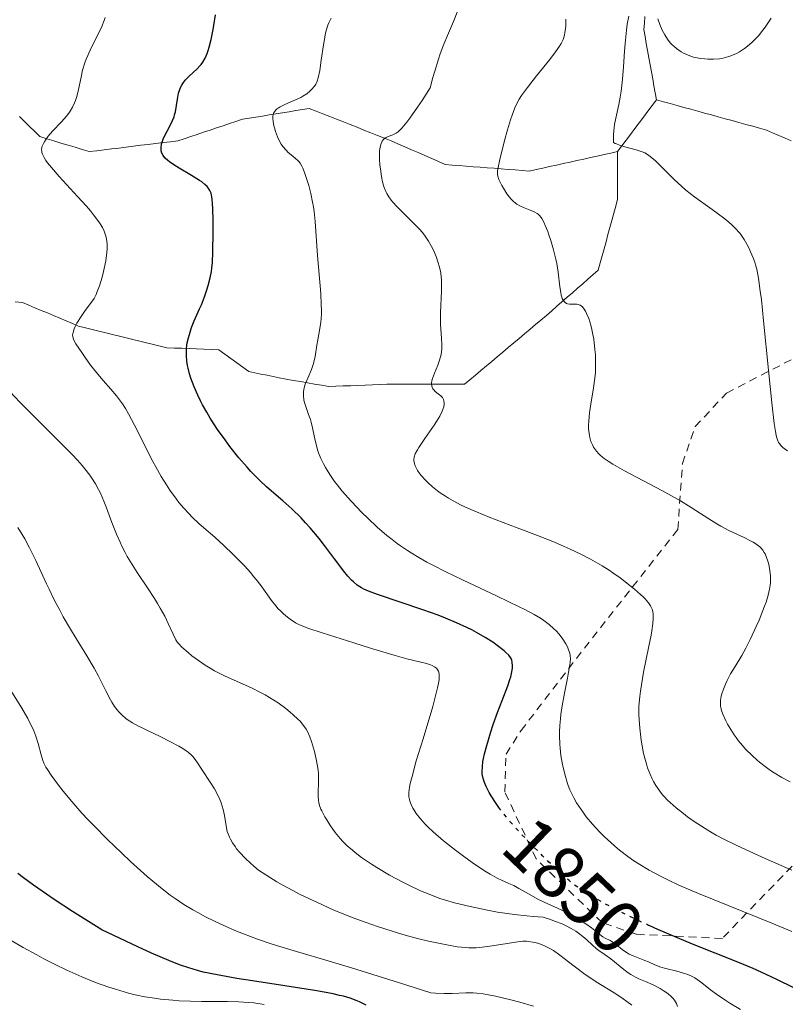
# Model space of a CAD drawing. Units: metres. Extents: x 681784 to 684215, y 4758603 to 4760120.
# Drawn here: x 683599 to 683702, y 4759252 to 4759384 of the extents above; entities that cross this region are included whole.
import ezdxf
from ezdxf.enums import TextEntityAlignment as Align

# ---------------------------------------------------------------- set-up
doc = ezdxf.new("R2010")
doc.units = ezdxf.units.M
doc.header["$MEASUREMENT"] = 0
for name, pattern in [('DGN Style 2', [1.739922, 1.043953, -0.695969]), ('DGN Style 3', [2.435891, 1.739922, -0.695969]), ('DGN Style 5', [1.217945, 0.521977, -0.695969])]:
    doc.linetypes.add(name, pattern=pattern)
for name, color, linetype, lineweight in [('Barranco lineal', 142, 'DGN Style 3', 13), ('Cota de curva de nivel directora', 7, 'Continuous', 0), ('Curva de nivel directora', 30, 'Continuous', 30), ('Curva de nivel directora no vista', 30, 'DGN Style 5', 30), ('Curva de nivel intermedia', 30, 'Continuous', 0), ('Tela metálica o alambrada', 7, 'DGN Style 2', 0)]:
    doc.layers.add(name, color=color, linetype=linetype, lineweight=lineweight)
doc.styles.add('Style-Arial', font='arial.ttf')

msp = doc.modelspace()

# ---------------------------------------------------------------- linework, layer by layer
at = {"layer": 'Barranco lineal', "color": 142, "linetype": 'DGN Style 3', "lineweight": 13}
for points in [[(683684.33, 4759373.48, 1827.21), (683684.16, 4759374.42, 1827.6), (683683.99, 4759375.37, 1827.93), (683683.82, 4759376.31, 1828.14), (683683.65, 4759377.25, 1828.2), (683683.48, 4759378.19, 1828.14), (683683.31, 4759379.13, 1828.15), (683683.14, 4759380.07, 1828.31), (683682.97, 4759381.01, 1828.45), (683682.8, 4759381.95, 1828.63), (683682.63, 4759382.89, 1828.76), (683682.71, 4759383.76, 1828.88), (683682.79, 4759384.63, 1829.02)], [(683679.13, 4759366.56, 1830.4), (683679.71, 4759367.33, 1830.09), (683680.29, 4759368.1, 1829.77), (683680.87, 4759368.87, 1829.37), (683681.44, 4759369.64, 1829.01), (683682.02, 4759370.41, 1828.63), (683682.6, 4759371.18, 1828.2), (683683.17, 4759371.95, 1827.8), (683683.75, 4759372.71, 1827.27), (683684.33, 4759373.48, 1827.21)], [(683684.33, 4759373.48, 1827.21), (683685.25, 4759373.23, 1827.47), (683686.17, 4759372.98, 1827.69), (683687.09, 4759372.73, 1827.71), (683688.01, 4759372.47, 1827.64), (683688.92, 4759372.22, 1827.54), (683689.84, 4759371.97, 1827.43), (683690.76, 4759371.72, 1827.33), (683691.68, 4759371.46, 1827.25), (683692.6, 4759371.21, 1827.19), (683693.52, 4759370.96, 1827.09), (683694.44, 4759370.71, 1826.97), (683695.36, 4759370.46, 1826.84), (683696.28, 4759370.2, 1826.73), (683697.2, 4759369.95, 1826.57), (683698.12, 4759369.7, 1826.34), (683699.04, 4759369.45, 1826.15), (683699.87, 4759369.08, 1825.95), (683700.7, 4759368.72, 1825.67), (683701.53, 4759368.36, 1825.42), (683702.36, 4759368, 1825.31)], [(683599.13, 4759371.27, 1856.18), (683599.81, 4759370.6, 1855.92), (683600.48, 4759369.93, 1855.63), (683601.15, 4759369.25, 1855.34), (683601.83, 4759368.58, 1855.03), (683602.77, 4759368.29, 1854.71), (683603.72, 4759368, 1854.4), (683604.67, 4759367.71, 1854.12), (683605.62, 4759367.43, 1853.82), (683606.57, 4759367.14, 1853.56), (683607.51, 4759366.85, 1853.29), (683608.46, 4759366.56, 1853.02), (683609.45, 4759366.68, 1852.69), (683610.43, 4759366.8, 1852.36), (683611.42, 4759366.92, 1851.97), (683612.4, 4759367.04, 1851.61), (683613.39, 4759367.16, 1851.25), (683614.38, 4759367.28, 1850.99), (683615.36, 4759367.4, 1850.7), (683616.35, 4759367.52, 1850.39), (683617.33, 4759367.64, 1850.1), (683618.32, 4759367.76, 1849.76), (683619.3, 4759367.88, 1849.41), (683620.29, 4759368, 1849.08), (683621.15, 4759368.29, 1848.84), (683622.02, 4759368.58, 1848.6), (683622.88, 4759368.87, 1848.4), (683623.75, 4759369.16, 1848.15), (683624.62, 4759369.45, 1847.92), (683625.48, 4759369.73, 1847.67), (683626.35, 4759370.02, 1847.28), (683627.21, 4759370.31, 1846.84), (683628.08, 4759370.6, 1846.46), (683628.94, 4759370.89, 1846.13), (683629.84, 4759371.03, 1845.84), (683630.73, 4759371.18, 1845.57), (683631.63, 4759371.32, 1845.36), (683632.52, 4759371.46, 1845.11), (683633.41, 4759371.61, 1844.77), (683634.31, 4759371.75, 1844.48), (683635.2, 4759371.9, 1844.16), (683636.1, 4759372.04, 1844.23), (683636.99, 4759372.19, 1844.23), (683637.88, 4759372.33, 1844.17), (683638.8, 4759371.97, 1843.76), (683639.71, 4759371.61, 1843.32), (683640.63, 4759371.25, 1842.89), (683641.54, 4759370.89, 1842.47), (683642.45, 4759370.53, 1841.93), (683643.37, 4759370.17, 1841.47), (683644.28, 4759369.81, 1840.92), (683645.19, 4759369.45, 1840.47), (683646.11, 4759369.08, 1840.23), (683647.02, 4759368.72, 1840.04), (683647.93, 4759368.36, 1839.84), (683648.85, 4759368, 1839.62), (683649.75, 4759367.61, 1839.28), (683650.65, 4759367.21, 1838.85), (683651.55, 4759366.81, 1838.36), (683652.45, 4759366.42, 1837.76), (683653.35, 4759366.02, 1837.23), (683654.26, 4759365.62, 1836.87), (683655.16, 4759365.23, 1836.4), (683656.06, 4759364.83, 1836.47), (683657, 4759364.76, 1836.39), (683657.93, 4759364.69, 1836.29), (683658.87, 4759364.61, 1836.07), (683659.81, 4759364.54, 1835.83), (683660.75, 4759364.47, 1835.61), (683661.68, 4759364.4, 1835.36), (683662.62, 4759364.33, 1835.08), (683663.56, 4759364.25, 1834.76), (683664.5, 4759364.18, 1834.4), (683665.43, 4759364.11, 1834.09), (683666.37, 4759364.04, 1833.83), (683667.31, 4759363.96, 1833.57), (683668.22, 4759364.16, 1833.25), (683669.13, 4759364.36, 1832.96), (683670.04, 4759364.56, 1832.66), (683670.95, 4759364.76, 1832.4)], [(683664.5, 4759340.33, 1837.25), (683665.23, 4759340.95, 1837.16), (683665.96, 4759341.56, 1836.82), (683666.69, 4759342.18, 1836.45), (683667.42, 4759342.79, 1836.16), (683668.15, 4759343.41, 1835.99), (683668.88, 4759344.02, 1835.81), (683669.62, 4759344.64, 1835.63), (683670.31, 4759345.24, 1835.45), (683671, 4759345.85, 1835.23), (683671.69, 4759346.45, 1834.99), (683672.38, 4759347.06, 1834.76), (683673.08, 4759347.67, 1834.53), (683673.77, 4759348.27, 1834.41), (683674.46, 4759348.88, 1834.29), (683675.15, 4759349.48, 1834.13), (683675.85, 4759350.09, 1833.98), (683676.54, 4759350.7, 1833.85), (683676.8, 4759351.65, 1833.61), (683677.06, 4759352.6, 1833.36), (683677.32, 4759353.55, 1833.22), (683677.58, 4759354.5, 1833.12), (683677.84, 4759355.46, 1832.98), (683678.1, 4759356.41, 1832.89), (683678.36, 4759357.36, 1832.84), (683678.62, 4759358.31, 1832.61), (683678.88, 4759359.26, 1832.44), (683679.13, 4759360.21, 1832.24), (683679.13, 4759361.12, 1831.98), (683679.13, 4759362.03, 1831.69), (683679.13, 4759362.93, 1831.38), (683679.13, 4759363.84, 1831.12), (683679.13, 4759364.75, 1830.92), (683679.13, 4759365.65, 1830.7), (683679.13, 4759366.56, 1830.4)], [(683670.95, 4759364.76, 1832.4), (683671.86, 4759364.96, 1832.17), (683672.77, 4759365.16, 1831.92), (683673.68, 4759365.36, 1831.67), (683674.59, 4759365.56, 1831.45), (683675.5, 4759365.76, 1831.24), (683676.41, 4759365.96, 1831), (683677.32, 4759366.16, 1830.78), (683678.23, 4759366.36, 1830.59), (683679.13, 4759366.56, 1830.4)], [(683598.55, 4759346.45, 1857.25), (683599.52, 4759346.37, 1856.93), (683600.35, 4759346.02, 1856.64), (683601.19, 4759345.66, 1856.41), (683602.02, 4759345.31, 1856.02), (683602.85, 4759344.96, 1855.76), (683603.69, 4759344.61, 1855.53), (683604.52, 4759344.25, 1855.27), (683605.35, 4759343.9, 1855.08), (683606.19, 4759343.55, 1854.88), (683607.02, 4759343.2, 1854.59), (683607.93, 4759342.97, 1854.3), (683608.84, 4759342.75, 1854.01), (683609.75, 4759342.53, 1853.68), (683610.66, 4759342.31, 1853.33), (683611.57, 4759342.09, 1853.02), (683612.48, 4759341.86, 1852.72), (683613.39, 4759341.64, 1852.41), (683614.3, 4759341.42, 1852.06), (683615.21, 4759341.2, 1851.73), (683616.12, 4759340.98, 1851.44), (683617.03, 4759340.75, 1851.15), (683617.94, 4759340.53, 1850.88), (683618.85, 4759340.31, 1850.51), (683619.84, 4759340.27, 1850.09), (683620.82, 4759340.23, 1849.77), (683621.81, 4759340.19, 1849.48), (683622.8, 4759340.15, 1849.24), (683623.79, 4759340.1, 1848.97), (683624.78, 4759340.06, 1848.66), (683625.77, 4759340.02, 1848.43), (683626.58, 4759339.45, 1848.21), (683627.38, 4759338.87, 1847.92), (683628.19, 4759338.29, 1847.64), (683629, 4759337.71, 1847.33), (683629.81, 4759337.14, 1847.07), (683630.62, 4759336.96, 1846.96), (683631.42, 4759336.79, 1846.79), (683632.23, 4759336.62, 1846.57), (683633.04, 4759336.45, 1846.3), (683633.85, 4759336.27, 1846.01), (683634.79, 4759336.11, 1845.72), (683635.74, 4759335.94, 1845.43), (683636.69, 4759335.78, 1845.15), (683637.64, 4759335.61, 1844.84), (683638.59, 4759335.45, 1844.49), (683639.53, 4759335.28, 1844.09), (683640.48, 4759335.12, 1843.7), (683641.45, 4759335.15, 1843.34), (683642.43, 4759335.19, 1843.04), (683643.4, 4759335.23, 1842.94), (683644.38, 4759335.26, 1842.72), (683645.35, 4759335.3, 1842.42), (683646.32, 4759335.33, 1842.06), (683647.3, 4759335.37, 1841.7), (683648.27, 4759335.41, 1841.47), (683649.21, 4759335.41, 1841.31), (683650.16, 4759335.41, 1841.11), (683651.1, 4759335.41, 1840.9), (683652.05, 4759335.41, 1840.63), (683652.99, 4759335.41, 1840.25), (683653.93, 4759335.41, 1839.92), (683654.88, 4759335.41, 1839.69), (683655.82, 4759335.41, 1839.56), (683656.77, 4759335.41, 1839.5), (683657.71, 4759335.41, 1839.44), (683658.65, 4759335.41, 1839.37), (683659.38, 4759336.02, 1839.08), (683660.12, 4759336.64, 1838.73), (683660.85, 4759337.25, 1838.37), (683661.58, 4759337.87, 1838.07), (683662.31, 4759338.48, 1837.78), (683663.04, 4759339.1, 1837.6), (683663.77, 4759339.71, 1837.42), (683664.5, 4759340.33, 1837.25)]]:
    msp.add_polyline3d(points, dxfattribs=at)
at = {"layer": 'Curva de nivel directora', "color": 30, "linetype": 'Continuous', "lineweight": 30, "flags": 128}
for points, elevation in [([(683625.02, 4759357.21), (683624.98, 4759359.05), (683624.96, 4759359.52), (683624.89, 4759360.25), (683624.81, 4759360.75), (683624.74, 4759361), (683624.59, 4759361.36), (683624.38, 4759361.7), (683624.24, 4759361.87), (683623.93, 4759362.17), (683623.5, 4759362.5), (683623.22, 4759362.7), (683622.13, 4759363.37), (683620.48, 4759364.35), (683619.75, 4759364.8), (683619.18, 4759365.19), (683618.95, 4759365.37), (683618.59, 4759365.7), (683618.41, 4759365.91), (683618.32, 4759366.05), (683618.18, 4759366.35), (683618.09, 4759366.67), (683618.07, 4759366.84), (683618.06, 4759367.11), (683618.13, 4759367.57), (683618.28, 4759368.07), (683618.39, 4759368.35), (683618.87, 4759369.28), (683619.36, 4759370.21), (683619.59, 4759370.71), (683619.79, 4759371.23), (683619.87, 4759371.49), (683619.97, 4759371.9), (683620.12, 4759372.73), (683620.29, 4759373.84), (683620.4, 4759374.37), (683620.56, 4759374.87), (683620.66, 4759375.12), (683620.84, 4759375.46), (683620.97, 4759375.68), (683621.29, 4759376.1), (683621.81, 4759376.67), (683622.87, 4759377.65), (683623.25, 4759378.03), (683623.42, 4759378.23), (683623.65, 4759378.53), (683623.96, 4759379.06), (683624.23, 4759379.71), (683624.36, 4759380.11), (683624.49, 4759380.55), (683624.75, 4759381.57), (683624.99, 4759382.68), (683625.13, 4759383.43), (683625.35, 4759384.86)], 1850), ([(683663.26, 4759278.76), (683662.88, 4759279.29), (683662.21, 4759280.34), (683661.96, 4759280.77), (683661.54, 4759281.57), (683661.31, 4759282.12), (683661.22, 4759282.37), (683661.1, 4759282.84), (683661.03, 4759283.29), (683661.01, 4759283.59), (683661.04, 4759284.22), (683661.12, 4759284.93), (683661.19, 4759285.32), (683661.33, 4759285.97), (683661.62, 4759287.09), (683662.16, 4759288.89), (683662.5, 4759289.89), (683663.06, 4759291.47), (683663.68, 4759293.08), (683664.45, 4759295.07), (683664.73, 4759295.92), (683664.84, 4759296.28), (683664.99, 4759296.92), (683665.06, 4759297.44), (683665.07, 4759297.73), (683665.03, 4759298.22), (683664.97, 4759298.49), (683664.92, 4759298.63), (683664.82, 4759298.83), (683664.58, 4759299.15), (683664.19, 4759299.53), (683663.94, 4759299.76), (683663.01, 4759300.47), (683662.43, 4759300.88), (683661.42, 4759301.54), (683660.27, 4759302.21), (683659.64, 4759302.54), (683658.98, 4759302.87), (683657.59, 4759303.5), (683656.12, 4759304.11), (683655.12, 4759304.5), (683653.07, 4759305.23), (683647.01, 4759307.26), (683645.79, 4759307.74), (683645.19, 4759308.01), (683644.86, 4759308.19), (683644.3, 4759308.55), (683643.79, 4759308.96), (683643.51, 4759309.22), (683643.03, 4759309.74), (683642.44, 4759310.47), (683642.09, 4759310.93), (683641.26, 4759312.04), (683639.93, 4759313.83), (683639.19, 4759314.78), (683638.01, 4759316.2), (683637.4, 4759316.89), (683636.79, 4759317.54), (683635.56, 4759318.74), (683634.35, 4759319.83), (683632.85, 4759321.11), (683632.18, 4759321.7), (683631.28, 4759322.52), (683630.86, 4759322.93), (683630.08, 4759323.74), (683629.56, 4759324.31), (683628.48, 4759325.58), (683627.26, 4759327.11), (683626.62, 4759327.98), (683625.62, 4759329.38), (683624.64, 4759330.9), (683624.16, 4759331.7), (683623.61, 4759332.68), (683623.35, 4759333.18), (683622.97, 4759333.94), (683622.47, 4759335.09), (683622.04, 4759336.25), (683621.87, 4759336.82), (683621.68, 4759337.58), (683621.6, 4759337.95), (683621.52, 4759338.51), (683621.45, 4759339.33), (683621.47, 4759340.12), (683621.52, 4759340.63), (683621.57, 4759340.96), (683621.71, 4759341.62), (683621.84, 4759342.09), (683622.15, 4759343.01), (683622.5, 4759343.89), (683623.21, 4759345.5), (683623.45, 4759346.06), (683623.85, 4759347.1), (683624.17, 4759348.05), (683624.34, 4759348.63), (683624.61, 4759349.65), (683624.79, 4759350.53), (683624.86, 4759350.97), (683624.93, 4759351.7), (683625, 4759353.13), (683625.03, 4759355.79), (683625.02, 4759357.21)], 1850), ([(683645.48, 4759252.3), (683644.6, 4759252.75), (683644.14, 4759252.95), (683643.36, 4759253.23), (683642.45, 4759253.5), (683641.93, 4759253.62), (683641.06, 4759253.82), (683638.9, 4759254.22), (683634.6, 4759254.9), (683630.28, 4759255.56), (683628.18, 4759255.9), (683625.32, 4759256.4), (683623.69, 4759256.75), (683622.93, 4759256.94), (683621.76, 4759257.29), (683620.65, 4759257.67), (683620.06, 4759257.9), (683619.09, 4759258.29), (683616.8, 4759259.28), (683614.93, 4759260.14), (683610.14, 4759262.4), (683607.65, 4759263.94), (683606.2, 4759264.86), (683603.75, 4759266.46), (683602.72, 4759267.15), (683601, 4759268.36), (683599.65, 4759269.37), (683598.9, 4759269.96)], 1875), ([(683684.52, 4759262.44), (683683.45, 4759262.92)], 1850), ([(683708.35, 4759251.98), (683707.17, 4759252.5), (683704.87, 4759253.58), (683700.45, 4759255.75), (683698.32, 4759256.75), (683697.28, 4759257.22), (683695.21, 4759258.09), (683689.13, 4759260.5), (683687.13, 4759261.32), (683684.52, 4759262.44)], 1850)]:
    msp.add_lwpolyline(points, dxfattribs=dict(at, elevation=elevation))
at = {"layer": 'Curva de nivel directora no vista', "color": 30, "linetype": 'DGN Style 5', "lineweight": 30, "elevation": 1850, "flags": 128}
msp.add_lwpolyline([(683683.45, 4759262.92), (683683.27, 4759263), (683680.64, 4759264.24), (683678.37, 4759265.39), (683677.06, 4759266.1), (683676.28, 4759266.54), (683674.94, 4759267.34), (683673.87, 4759268.04), (683673.38, 4759268.39), (683672.65, 4759268.98), (683671.36, 4759270.12), (683669.9, 4759271.52), (683669.09, 4759272.31), (683667.86, 4759273.54), (683666.14, 4759275.33), (683664.76, 4759276.86), (683664.03, 4759277.75), (683663.61, 4759278.29), (683663.26, 4759278.76)], dxfattribs=at)
at = {"layer": 'Curva de nivel intermedia', "color": 30, "linetype": 'Continuous', "lineweight": 0, "flags": 128}
for points, elevation in [([(683655.9, 4759380.95), (683656.37, 4759382.1), (683657.17, 4759383.96), (683657.77, 4759385.43)], 1840), ([(683609.74, 4759357.17), (683609.04, 4759358.1), (683608.6, 4759358.64), (683608.08, 4759359.24), (683606.9, 4759360.54), (683604.41, 4759363.24), (683603.39, 4759364.42), (683602.87, 4759365.07), (683602.66, 4759365.36), (683602.41, 4759365.76), (683602.19, 4759366.23), (683602.12, 4759366.44), (683602.1, 4759366.58), (683602.08, 4759366.85), (683602.11, 4759367.12), (683602.16, 4759367.29), (683602.31, 4759367.65), (683602.49, 4759367.97), (683602.63, 4759368.19), (683602.97, 4759368.63), (683603.55, 4759369.31), (683604.73, 4759370.56), (683605.39, 4759371.29), (683605.72, 4759371.71), (683605.9, 4759371.97), (683606.21, 4759372.5), (683606.47, 4759373.07), (683606.6, 4759373.38), (683606.77, 4759373.92), (683607.01, 4759374.89), (683607.35, 4759376.54), (683607.57, 4759377.48), (683607.86, 4759378.45), (683608.04, 4759378.95), (683608.24, 4759379.44), (683608.69, 4759380.43), (683609.68, 4759382.36), (683610.12, 4759383.3), (683610.45, 4759384.11), (683610.58, 4759384.52)], 1855), ([(683637.09, 4759333.87), (683637.11, 4759334.39), (683637.16, 4759334.73), (683637.21, 4759334.96), (683637.35, 4759335.42), (683637.67, 4759336.23), (683638.18, 4759337.4), (683638.4, 4759338.05), (683638.49, 4759338.39), (683638.65, 4759339.12), (683638.89, 4759340.63), (683639.02, 4759341.38), (683639.31, 4759342.87), (683639.43, 4759343.74), (683639.5, 4759344.78), (683639.51, 4759345.39), (683639.49, 4759346.06), (683639.41, 4759347.57), (683638.97, 4759352.65), (683638.65, 4759357.19), (683638.52, 4759358.53), (683638.43, 4759359.17), (683638.33, 4759359.79), (683638.08, 4759360.97), (683637.81, 4759362.04), (683637.62, 4759362.68), (683637.25, 4759363.76), (683637, 4759364.35), (683636.89, 4759364.6), (683636.65, 4759365), (683636.47, 4759365.23), (683636.34, 4759365.37), (683636.06, 4759365.64), (683635.67, 4759365.97), (683635.08, 4759366.46), (683634.78, 4759366.75), (683634.34, 4759367.26), (683634.14, 4759367.54), (683633.95, 4759367.86), (683633.63, 4759368.54), (683633.37, 4759369.25), (683633.23, 4759369.72), (683633.16, 4759370.03), (683633.05, 4759370.58), (683633, 4759371.05), (683633, 4759371.26), (683633.05, 4759371.54), (683633.14, 4759371.79), (683633.21, 4759371.9), (683633.35, 4759372.07), (683633.46, 4759372.18), (683633.74, 4759372.38), (683634, 4759372.54), (683634.63, 4759372.85), (683636.06, 4759373.48), (683636.74, 4759373.8), (683637.03, 4759373.97), (683637.55, 4759374.31), (683637.97, 4759374.65), (683638.2, 4759374.87), (683638.57, 4759375.31), (683638.76, 4759375.6), (683638.84, 4759375.75), (683638.95, 4759376), (683639.09, 4759376.45), (683639.29, 4759377.41), (683639.49, 4759378.79), (683639.79, 4759380.87), (683639.95, 4759381.81), (683640.03, 4759382.22), (683640.2, 4759382.91), (683640.38, 4759383.47), (683640.52, 4759383.81), (683640.83, 4759384.42)], 1845), ([(683671.87, 4759346.65), (683671.73, 4759346.92), (683671.67, 4759347.08), (683671.59, 4759347.36), (683671.52, 4759347.68), (683671.41, 4759348.45), (683671.18, 4759350.42), (683670.99, 4759351.57), (683670.86, 4759352.18), (683670.55, 4759353.43), (683670.19, 4759354.65), (683669.94, 4759355.4), (683669.78, 4759355.87), (683669.46, 4759356.67), (683669.3, 4759357.04), (683668.99, 4759357.61), (683668.89, 4759357.75), (683668.69, 4759357.99), (683668.49, 4759358.18), (683668.35, 4759358.28), (683668.04, 4759358.46), (683667.43, 4759358.73), (683666.55, 4759359.09), (683666.14, 4759359.26), (683665.66, 4759359.51), (683665.45, 4759359.65), (683665.14, 4759359.91), (683664.83, 4759360.24), (683664.66, 4759360.44), (683664.32, 4759360.91), (683663.85, 4759361.65), (683663.64, 4759362.03), (683663.37, 4759362.57), (683663.26, 4759362.82), (683663.12, 4759363.28), (683663.08, 4759363.5), (683663.07, 4759363.82), (683663.08, 4759364), (683663.13, 4759364.41), (683663.37, 4759365.52), (683664.02, 4759368.06), (683664.41, 4759369.48), (683664.82, 4759370.82), (683665.01, 4759371.42), (683665.38, 4759372.41), (683665.57, 4759372.83), (683665.97, 4759373.6), (683666.29, 4759374.09), (683666.52, 4759374.42), (683667.08, 4759375.16), (683668.3, 4759376.68), (683670.07, 4759378.9), (683670.84, 4759379.9), (683671.37, 4759380.67), (683671.58, 4759381.03), (683671.84, 4759381.57), (683672.02, 4759382.16), (683672.09, 4759382.48), (683672.17, 4759383.01), (683672.2, 4759383.4), (683672.22, 4759384.29)], 1835), ([(683701.84, 4759326.53), (683701.4, 4759326.83), (683701.23, 4759326.97), (683700.96, 4759327.23), (683700.77, 4759327.48), (683700.67, 4759327.64), (683700.53, 4759327.98), (683700.4, 4759328.37), (683700.34, 4759328.62), (683700.24, 4759329.1), (683700.07, 4759330.18), (683699.75, 4759332.94), (683699.32, 4759337.31), (683698.66, 4759343.93), (683698.36, 4759346.75), (683698.22, 4759347.89), (683697.97, 4759349.63), (683697.74, 4759350.83), (683697.58, 4759351.41), (683697.48, 4759351.74), (683697.27, 4759352.32), (683696.92, 4759353.16), (683696.72, 4759353.57), (683696.4, 4759354.19), (683696.05, 4759354.79), (683695.87, 4759355.08), (683695.51, 4759355.58), (683695.31, 4759355.83), (683694.99, 4759356.2), (683694.41, 4759356.77), (683693.7, 4759357.38), (683693.28, 4759357.71), (683691.77, 4759358.81), (683690.23, 4759359.91), (683689.43, 4759360.5), (683688.27, 4759361.42), (683687.71, 4759361.9), (683686.66, 4759362.87), (683684.86, 4759364.65), (683684.14, 4759365.35), (683683.54, 4759365.87), (683683.27, 4759366.07), (683682.75, 4759366.38), (683682.4, 4759366.54), (683682.15, 4759366.63), (683681.6, 4759366.8), (683680.11, 4759367.19), (683679.38, 4759367.42), (683678.97, 4759367.58), (683678.8, 4759367.66), (683678.59, 4759367.8), (683678.56, 4759368.45), (683678.57, 4759368.88), (683678.65, 4759369.73), (683678.71, 4759370.17), (683678.88, 4759371.04), (683679.28, 4759372.88), (683679.47, 4759373.86), (683679.59, 4759374.64), (683679.77, 4759376.25), (683679.9, 4759377.89), (683680.05, 4759380.02), (683680.12, 4759381.02), (683680.3, 4759382.81), (683680.42, 4759383.61), (683680.63, 4759384.69)], 1830), ([(683684.5, 4759384.32), (683684.78, 4759383.55), (683685.1, 4759382.83), (683685.26, 4759382.5), (683685.43, 4759382.19), (683685.79, 4759381.63), (683686.17, 4759381.14), (683686.44, 4759380.85), (683686.63, 4759380.67), (683687.01, 4759380.35), (683687.63, 4759379.92), (683687.95, 4759379.74), (683688.47, 4759379.49), (683689.01, 4759379.29), (683689.3, 4759379.21), (683689.59, 4759379.14), (683690.19, 4759379.03), (683690.8, 4759378.96), (683691.2, 4759378.93), (683691.97, 4759378.93), (683692.76, 4759378.99), (683693.24, 4759379.07), (683693.55, 4759379.14), (683694.15, 4759379.32), (683694.74, 4759379.55), (683695.02, 4759379.68), (683695.45, 4759379.92), (683696.1, 4759380.34), (683696.74, 4759380.86), (683697.17, 4759381.25), (683697.45, 4759381.53), (683698, 4759382.12), (683698.52, 4759382.76), (683698.78, 4759383.09), (683699.15, 4759383.61), (683699.67, 4759384.43)], 1830), ([(683652.17, 4759324.25), (683652.06, 4759324.49), (683651.92, 4759324.94), (683651.89, 4759325.24), (683651.89, 4759325.4), (683651.92, 4759325.65), (683652.07, 4759326.09), (683652.34, 4759326.64), (683652.54, 4759326.96), (683653.34, 4759328.15), (683654.6, 4759329.94), (683655.14, 4759330.78), (683655.36, 4759331.16), (683655.68, 4759331.82), (683655.87, 4759332.38), (683655.93, 4759332.7), (683655.94, 4759332.88), (683655.9, 4759333.21), (683655.85, 4759333.37), (683655.69, 4759333.64), (683655.47, 4759333.86), (683654.93, 4759334.28), (683654.69, 4759334.49), (683654.57, 4759334.61), (683654.43, 4759334.8), (683654.32, 4759335.04), (683654.28, 4759335.17), (683654.24, 4759335.46), (683654.25, 4759335.63), (683654.29, 4759335.9), (683654.37, 4759336.21), (683654.63, 4759336.9), (683655.07, 4759337.96), (683655.28, 4759338.53), (683655.45, 4759339.1), (683655.52, 4759339.39), (683655.58, 4759339.82), (683655.61, 4759340.11), (683655.63, 4759340.69), (683655.59, 4759341.58), (683655.49, 4759342.81), (683655.45, 4759343.47), (683655.43, 4759343.97), (683655.44, 4759345.01), (683655.56, 4759347.86), (683655.58, 4759348.89), (683655.56, 4759349.43), (683655.54, 4759349.75), (683655.46, 4759350.34), (683655.35, 4759350.92), (683655.28, 4759351.22), (683655.14, 4759351.69), (683654.84, 4759352.51), (683654.48, 4759353.37), (683654.25, 4759353.84), (683653.82, 4759354.59), (683653.29, 4759355.37), (683652.98, 4759355.76), (683652.64, 4759356.16), (683651.88, 4759356.95), (683650.3, 4759358.49), (683649.59, 4759359.19), (683649.05, 4759359.78), (683648.82, 4759360.06), (683648.52, 4759360.5), (683648.25, 4759360.96), (683648.13, 4759361.21), (683647.92, 4759361.74), (683647.83, 4759362.04), (683647.7, 4759362.51), (683647.55, 4759363.21), (683647.4, 4759364.24), (683647.34, 4759364.76), (683647.3, 4759365.53), (683647.29, 4759365.91), (683647.3, 4759366.6), (683647.33, 4759366.91), (683647.4, 4759367.32), (683647.5, 4759367.66), (683647.58, 4759367.85), (683647.64, 4759367.96), (683647.78, 4759368.14), (683647.89, 4759368.26), (683648.15, 4759368.44), (683648.43, 4759368.57), (683649.05, 4759368.79), (683649.34, 4759368.92), (683649.5, 4759369.01), (683649.77, 4759369.21), (683650.08, 4759369.5), (683650.26, 4759369.7), (683650.93, 4759370.5), (683651.34, 4759371.04), (683652.36, 4759372.49), (683652.98, 4759373.41), (683654.06, 4759375.08), (683654.41, 4759376.46), (683654.66, 4759377.33), (683655.16, 4759378.91), (683655.41, 4759379.63), (683655.9, 4759380.95)], 1840), ([(683651.22, 4759280.8), (683651.31, 4759281.51), (683651.4, 4759281.99), (683651.63, 4759282.92), (683652.2, 4759285), (683653.1, 4759287.97), (683654.39, 4759292.27), (683654.88, 4759294.06), (683655.05, 4759294.78), (683655.14, 4759295.19), (683655.24, 4759295.86), (683655.27, 4759296.13), (683655.28, 4759296.56), (683655.23, 4759296.88), (683655.17, 4759297.04), (683655.01, 4759297.28), (683654.9, 4759297.4), (683654.64, 4759297.61), (683654.34, 4759297.78), (683654.1, 4759297.88), (683653.57, 4759298.05), (683652.8, 4759298.23), (683650.93, 4759298.69), (683649.39, 4759299.12), (683646.22, 4759300.07), (683643.83, 4759300.81), (683639.6, 4759302.15), (683637.68, 4759302.79), (683636.93, 4759303.07), (683636.58, 4759303.22), (683636.06, 4759303.48), (683635.34, 4759303.96), (683634.97, 4759304.24), (683634.43, 4759304.69), (683633.97, 4759305.13), (683633.74, 4759305.37), (683633.4, 4759305.77), (683632.84, 4759306.48), (683631.43, 4759308.45), (683630.8, 4759309.27), (683630.44, 4759309.71), (683630.05, 4759310.16), (683629.2, 4759311.11), (683628.29, 4759312.07), (683627.67, 4759312.7), (683626.47, 4759313.86), (683625.25, 4759314.95), (683623.79, 4759316.19), (683623.1, 4759316.79), (683622.2, 4759317.64), (683621.76, 4759318.1), (683621.1, 4759318.83), (683620.44, 4759319.61), (683620.11, 4759320.03), (683619.23, 4759321.25), (683618.78, 4759321.94), (683618.08, 4759323.07), (683617.35, 4759324.37), (683616.97, 4759325.08), (683614.52, 4759329.96), (683613.69, 4759331.48), (683613.28, 4759332.17), (683612.88, 4759332.79), (683612.62, 4759333.17), (683612.1, 4759333.86), (683611.34, 4759334.77), (683610.32, 4759335.92), (683609.81, 4759336.51), (683609.42, 4759336.99), (683608.64, 4759337.99), (683607.89, 4759339.01), (683607.44, 4759339.66), (683606.67, 4759340.81), (683606.42, 4759341.24), (683606.33, 4759341.45), (683606.24, 4759341.78), (683606.23, 4759342.02), (683606.24, 4759342.15), (683606.28, 4759342.36), (683606.43, 4759342.84), (683606.56, 4759343.13), (683606.81, 4759343.61), (683607.36, 4759344.48), (683607.83, 4759345.18), (683609.11, 4759346.92), (683609.37, 4759347.45), (683609.53, 4759347.82), (683609.82, 4759348.58), (683610.18, 4759349.75), (683610.37, 4759350.51), (683610.66, 4759351.92), (683610.82, 4759353.06), (683610.86, 4759353.55), (683610.85, 4759354.2), (683610.82, 4759354.51), (683610.71, 4759355.11), (683610.55, 4759355.65), (683610.43, 4759355.93), (683610.21, 4759356.39), (683609.92, 4759356.89), (683609.74, 4759357.17)], 1855), ([(683693.84, 4759289.93), (683693.6, 4759290.39), (683693.22, 4759291.25), (683693.04, 4759291.76), (683692.98, 4759291.99), (683692.91, 4759292.34), (683692.89, 4759292.86), (683692.91, 4759293.13), (683693, 4759293.68), (683693.08, 4759293.99), (683693.29, 4759294.63), (683693.57, 4759295.3), (683693.78, 4759295.76), (683694.25, 4759296.66), (683694.84, 4759297.63), (683695.75, 4759299.13), (683696.29, 4759300.1), (683696.87, 4759301.25), (683697.68, 4759302.98), (683698.06, 4759303.86), (683698.57, 4759305.12), (683698.79, 4759305.71), (683698.98, 4759306.24), (683699.27, 4759307.19), (683699.45, 4759308.01), (683699.53, 4759308.51), (683699.56, 4759308.82), (683699.57, 4759309.43), (683699.56, 4759309.77), (683699.5, 4759310.44), (683699.4, 4759311.08), (683699.3, 4759311.49), (683699.23, 4759311.76), (683699.06, 4759312.25), (683698.86, 4759312.71), (683698.74, 4759312.92), (683698.54, 4759313.22), (683698.28, 4759313.51), (683698.14, 4759313.65), (683697.8, 4759313.92), (683697.61, 4759314.06), (683697.28, 4759314.27), (683696.91, 4759314.47), (683696.04, 4759314.9), (683694.02, 4759315.86), (683692.95, 4759316.42), (683692.42, 4759316.73), (683691.35, 4759317.39), (683688.98, 4759318.93), (683687.55, 4759319.8), (683686.75, 4759320.25), (683685.04, 4759321.2), (683680.06, 4759323.84), (683678.49, 4759324.73), (683677.87, 4759325.11), (683677.35, 4759325.47), (683677.12, 4759325.65), (683676.81, 4759325.92), (683676.62, 4759326.1), (683676.29, 4759326.47), (683676.03, 4759326.82), (683675.91, 4759327.01), (683675.76, 4759327.3), (683675.56, 4759327.77), (683675.41, 4759328.29), (683675.35, 4759328.56), (683675.27, 4759329.14), (683675.25, 4759329.46), (683675.24, 4759329.95), (683675.26, 4759330.48), (683675.37, 4759331.6), (683675.54, 4759332.77), (683675.9, 4759334.94), (683676.08, 4759336.24), (683676.15, 4759336.98), (683676.18, 4759337.44), (683676.19, 4759338.32), (683676.15, 4759339.36), (683676.09, 4759340.06), (683675.93, 4759341.44), (683675.78, 4759342.31), (683675.69, 4759342.73), (683675.54, 4759343.34), (683675.28, 4759344.2), (683674.99, 4759344.89), (683674.83, 4759345.2), (683674.57, 4759345.6), (683674.39, 4759345.81), (683674.29, 4759345.89), (683674.14, 4759346), (683673.99, 4759346.07), (683673.88, 4759346.11), (683673.67, 4759346.14), (683673.45, 4759346.15), (683673.01, 4759346.13), (683672.7, 4759346.13), (683672.42, 4759346.19), (683672.3, 4759346.25), (683672.12, 4759346.37), (683671.95, 4759346.54), (683671.87, 4759346.65)], 1835), ([(683620.84, 4759300.24), (683620.43, 4759300.66), (683620.26, 4759300.87), (683620.02, 4759301.23), (683619.66, 4759301.95), (683619.02, 4759303.4), (683618.56, 4759304.36), (683617.96, 4759305.47), (683617.59, 4759306.09), (683617.17, 4759306.75), (683616.23, 4759308.16), (683614.86, 4759310.21), (683614.18, 4759311.28), (683613.54, 4759312.37), (683613.24, 4759312.92), (683612.83, 4759313.74), (683612.57, 4759314.28), (683612.1, 4759315.36), (683611.48, 4759316.93), (683610.75, 4759318.88), (683610.42, 4759319.76), (683609.95, 4759320.84), (683609.7, 4759321.35), (683609.29, 4759322.1), (683608.8, 4759322.87), (683608.52, 4759323.26), (683607.87, 4759324.09), (683607.5, 4759324.53), (683606.87, 4759325.24), (683606.16, 4759326.01), (683604.52, 4759327.69), (683600.89, 4759331.3), (683599.18, 4759333.03), (683597.84, 4759334.45)], 1860), ([(683702.44, 4759262.16), (683699.77, 4759263.31), (683689.97, 4759267.24), (683687.33, 4759268.38), (683685.85, 4759269.08), (683684.96, 4759269.52), (683683.34, 4759270.39), (683681.87, 4759271.28), (683681.18, 4759271.74), (683680.16, 4759272.47), (683679.17, 4759273.26), (683678.67, 4759273.68), (683677.79, 4759274.47), (683677.35, 4759274.89), (683676.71, 4759275.53), (683675.79, 4759276.52), (683674.94, 4759277.53), (683674.55, 4759278.04), (683673.93, 4759278.93), (683673.65, 4759279.39), (683673.26, 4759280.08), (683672.91, 4759280.79), (683672.76, 4759281.15), (683672.53, 4759281.72), (683672.39, 4759282.11), (683672.14, 4759282.93), (683671.84, 4759284.11), (683671.71, 4759284.73), (683671.55, 4759285.71), (683671.43, 4759286.73), (683671.4, 4759287.26), (683671.36, 4759288.35), (683671.36, 4759288.91), (683671.4, 4759289.76), (683671.48, 4759290.64), (683671.54, 4759291.23), (683671.71, 4759292.4), (683672.01, 4759294.09), (683672.42, 4759296.07), (683672.58, 4759296.88), (683672.67, 4759297.39), (683672.79, 4759298.19), (683672.82, 4759298.75), (683672.8, 4759299.04), (683672.77, 4759299.21), (683672.7, 4759299.52), (683672.53, 4759300.01), (683672.42, 4759300.27), (683672.22, 4759300.67), (683671.82, 4759301.31), (683671.3, 4759301.96), (683670.9, 4759302.4), (683670.6, 4759302.69), (683669.98, 4759303.25), (683669.28, 4759303.8), (683668.83, 4759304.1), (683667.96, 4759304.62), (683666.74, 4759305.26), (683665.97, 4759305.65), (683663.01, 4759307.07), (683658.36, 4759309.26), (683656.14, 4759310.33), (683654.41, 4759311.21), (683653.62, 4759311.62), (683652.52, 4759312.23), (683651.5, 4759312.84), (683651.02, 4759313.15), (683650.08, 4759313.78), (683649.62, 4759314.11), (683648.95, 4759314.62), (683648.27, 4759315.16), (683646.95, 4759316.31), (683645.7, 4759317.49), (683644.91, 4759318.27), (683643.52, 4759319.72), (683642.3, 4759321.11), (683641.65, 4759321.91), (683641.28, 4759322.4), (683640.62, 4759323.35), (683640.04, 4759324.28), (683639.78, 4759324.75), (683639.43, 4759325.48), (683639.13, 4759326.24), (683639, 4759326.64), (683638.88, 4759327.05), (683638.68, 4759327.9), (683638.33, 4759329.58), (683638.14, 4759330.36), (683638.04, 4759330.72), (683637.8, 4759331.39), (683637.36, 4759332.56), (683637.2, 4759333.09), (683637.14, 4759333.35), (683637.09, 4759333.87)], 1845), ([(683702.43, 4759270.4), (683698.87, 4759271.96), (683697.39, 4759272.63), (683695.01, 4759273.73), (683693.25, 4759274.59), (683692.32, 4759275.08), (683691.79, 4759275.38), (683690.83, 4759275.94), (683689.37, 4759276.9), (683688.48, 4759277.54), (683687.93, 4759277.95), (683686.96, 4759278.72), (683686.15, 4759279.43), (683685.81, 4759279.76), (683685.35, 4759280.24), (683685.14, 4759280.48), (683684.76, 4759280.96), (683684.25, 4759281.72), (683683.95, 4759282.24), (683683.77, 4759282.6), (683683.44, 4759283.33), (683683.15, 4759284.07), (683683.02, 4759284.45), (683682.84, 4759285.04), (683682.61, 4759285.98), (683682.41, 4759287.02), (683682.29, 4759287.77), (683682.1, 4759289.38), (683682, 4759290.56), (683681.97, 4759291.22), (683681.99, 4759292.33), (683682.09, 4759293.63), (683682.18, 4759294.36), (683682.31, 4759295.17), (683682.61, 4759296.9), (683683.31, 4759300.37), (683683.6, 4759301.83), (683683.7, 4759302.43), (683683.84, 4759303.38), (683683.89, 4759304.07), (683683.89, 4759304.43), (683683.88, 4759304.63), (683683.82, 4759304.99), (683683.73, 4759305.32), (683683.67, 4759305.49), (683683.55, 4759305.75), (683683.27, 4759306.18), (683682.83, 4759306.68), (683682.54, 4759306.96), (683682.21, 4759307.28), (683681.4, 4759307.98), (683680.78, 4759308.48), (683679.47, 4759309.49), (683678.47, 4759310.2), (683677.98, 4759310.53), (683677.05, 4759311.13), (683676.12, 4759311.67), (683675.5, 4759312.01), (683674.2, 4759312.68), (683672.78, 4759313.36), (683671.99, 4759313.71), (683670.69, 4759314.27), (683668.4, 4759315.19), (683665.69, 4759316.22), (683661.94, 4759317.65), (683660.26, 4759318.33), (683659.51, 4759318.65), (683658.21, 4759319.25), (683657.12, 4759319.82), (683656.49, 4759320.18), (683656.1, 4759320.42), (683655.4, 4759320.9), (683655.03, 4759321.17), (683654.36, 4759321.71), (683653.77, 4759322.24), (683653.43, 4759322.59), (683652.85, 4759323.23), (683652.67, 4759323.45), (683652.38, 4759323.86), (683652.17, 4759324.25)], 1840), ([(683622.3, 4759285.58), (683622.11, 4759285.77), (683621.67, 4759286.16), (683621.41, 4759286.35), (683620.97, 4759286.66), (683620.45, 4759286.97), (683619.25, 4759287.62), (683617.94, 4759288.26), (683616.25, 4759289.07), (683615.51, 4759289.43), (683615.03, 4759289.67), (683614.25, 4759290.1), (683613.67, 4759290.46), (683613.36, 4759290.69), (683612.85, 4759291.12), (683612.39, 4759291.58), (683612.17, 4759291.84), (683611.83, 4759292.3), (683611.47, 4759292.87), (683611.28, 4759293.2), (683610.67, 4759294.39), (683609.69, 4759296.33), (683609.12, 4759297.4), (683608.15, 4759299.07), (683606.71, 4759301.4), (683605.96, 4759302.62), (683604.98, 4759304.31), (683604.5, 4759305.19), (683603.78, 4759306.55), (683603.07, 4759307.98), (683602.72, 4759308.71), (683601.29, 4759311.85), (683600.46, 4759313.54), (683599.82, 4759314.71), (683599.48, 4759315.31), (683598.91, 4759316.23)], 1865), ([(683687.16, 4759252.15), (683686.99, 4759252.56), (683686.73, 4759252.98), (683686.56, 4759253.2), (683686.35, 4759253.42), (683685.84, 4759253.86), (683685.23, 4759254.28), (683684.8, 4759254.55), (683683.88, 4759255.03), (683682.86, 4759255.48), (683681.97, 4759255.86), (683681.53, 4759256.06), (683680.88, 4759256.42), (683680.56, 4759256.63), (683679.94, 4759257.09), (683678.21, 4759258.51), (683677.47, 4759259.06), (683676.62, 4759259.63), (683676.26, 4759259.9), (683675.76, 4759260.34), (683675, 4759261.06), (683674.48, 4759261.5), (683673.89, 4759261.96), (683673.53, 4759262.2), (683672.9, 4759262.59), (683672.14, 4759262.98), (683671.7, 4759263.18), (683670.7, 4759263.58), (683670.13, 4759263.78), (683669.18, 4759264.08), (683667.83, 4759264.18), (683666.97, 4759264.26), (683665.33, 4759264.45), (683663.08, 4759264.78), (683661.73, 4759265.03), (683659.39, 4759265.51), (683657.29, 4759266.02), (683656.11, 4759266.37), (683655.37, 4759266.61), (683653.92, 4759267.15), (683652.78, 4759267.64), (683651.19, 4759268.37), (683650.39, 4759268.77), (683648.6, 4759269.73), (683646.91, 4759270.74), (683646.2, 4759271.19), (683644.89, 4759272.08), (683644.04, 4759272.73), (683643.65, 4759273.04), (683642.97, 4759273.64), (683642.38, 4759274.23), (683642.02, 4759274.62), (683641.35, 4759275.44), (683640.65, 4759276.44), (683640.23, 4759277.1), (683639.98, 4759277.53), (683639.56, 4759278.31), (683639.44, 4759278.57), (683639.26, 4759279.03), (683639.15, 4759279.44), (683639.1, 4759279.71), (683639.07, 4759280.27), (683639.13, 4759282.62), (683639.1, 4759283.36), (683639.07, 4759283.74), (683638.99, 4759284.31), (683638.82, 4759285.24), (683638.57, 4759286.25), (683638.17, 4759287.61), (683637.95, 4759288.22), (683637.65, 4759288.93), (683637.47, 4759289.26), (683637.12, 4759289.76), (683636.65, 4759290.31), (683636.36, 4759290.6), (683635.72, 4759291.19), (683635.34, 4759291.51), (683634.73, 4759292), (683633.71, 4759292.76), (683632.58, 4759293.49), (683631.99, 4759293.84), (683631.38, 4759294.18), (683630.14, 4759294.79), (683626.62, 4759296.36), (683626.12, 4759296.61), (683625.22, 4759297.08), (683624.42, 4759297.54), (683623.94, 4759297.84), (683623.06, 4759298.43), (683622.19, 4759299.08), (683621.68, 4759299.5), (683620.84, 4759300.24)], 1860), ([(683602.66, 4759284.17), (683602.37, 4759284.72), (683602.23, 4759285.07), (683602.01, 4759285.82), (683601.61, 4759287.34), (683601.3, 4759288.31), (683601.02, 4759289.04), (683600.85, 4759289.42), (683600.56, 4759290.03), (683600.22, 4759290.68), (683599.42, 4759292.06), (683596.61, 4759296.56)], 1870), ([(683702.2, 4759282.2), (683701.11, 4759282.79), (683700.09, 4759283.41), (683699.59, 4759283.74), (683698.85, 4759284.26), (683698.13, 4759284.82), (683697.78, 4759285.11), (683697.11, 4759285.73), (683696.25, 4759286.6), (683695.84, 4759287.06), (683695.27, 4759287.76), (683695, 4759288.12), (683694.74, 4759288.48), (683694.26, 4759289.21), (683693.84, 4759289.93)], 1835), ([(683681.02, 4759252.31), (683680.36, 4759252.82), (683679.89, 4759253.15), (683678.88, 4759253.82), (683676.25, 4759255.45), (683675.29, 4759256.09), (683674.8, 4759256.43), (683673.31, 4759257.55), (683671.4, 4759259.01), (683670.55, 4759259.61), (683670.16, 4759259.85), (683669.45, 4759260.22), (683668.83, 4759260.48), (683668.46, 4759260.6), (683667.8, 4759260.76), (683667.23, 4759260.85), (683666.93, 4759260.87), (683666.44, 4759260.86), (683665.46, 4759260.75), (683664.11, 4759260.53), (683662.03, 4759260.2), (683661.03, 4759260.06), (683660.23, 4759259.99), (683659.84, 4759259.98), (683659.25, 4759259.98), (683658.25, 4759260.07), (683657.67, 4759260.14), (683656.28, 4759260.38), (683654.72, 4759260.7), (683653.82, 4759260.9), (683652.34, 4759261.25), (683650.71, 4759261.69), (683649.84, 4759261.94), (683648, 4759262.51), (683647.02, 4759262.83), (683645.51, 4759263.36), (683643.63, 4759264.06), (683642.66, 4759264.44), (683641.19, 4759265.05), (683638.97, 4759266.04), (683636.76, 4759267.1), (683635.67, 4759267.67), (683634.25, 4759268.44), (683633.56, 4759268.84), (683632.55, 4759269.44), (683631.11, 4759270.38), (683630.43, 4759270.96), (683630.03, 4759271.31), (683629.34, 4759271.96), (683628.56, 4759272.78), (683628.17, 4759273.25), (683627.96, 4759273.54), (683627.62, 4759274.04), (683627.33, 4759274.55), (683627.21, 4759274.78), (683627.02, 4759275.25), (683626.91, 4759275.57), (683626.76, 4759276.3), (683626.53, 4759277.7), (683626.35, 4759278.52), (683626.08, 4759279.4), (683625.9, 4759279.86), (683625.69, 4759280.32), (683625.19, 4759281.26), (683624.63, 4759282.18), (683623.53, 4759283.85), (683622.94, 4759284.77), (683622.64, 4759285.18), (683622.3, 4759285.58)], 1865), ([(683667.89, 4759252.19), (683666.03, 4759252.71), (683664.85, 4759253.02), (683662.81, 4759253.5), (683661.64, 4759253.75), (683661.15, 4759253.83), (683660.31, 4759253.94), (683659.82, 4759253.98), (683658.82, 4759253.97), (683657.02, 4759253.87), (683655.95, 4759253.86), (683654.78, 4759253.91), (683654.16, 4759253.97), (683649.96, 4759255.31), (683643.51, 4759257.31), (683640.41, 4759258.24), (683636.17, 4759259.48), (683633.94, 4759260.15), (683632.92, 4759260.48), (683630.94, 4759261.17), (683629.09, 4759261.87), (683627.94, 4759262.33), (683625.89, 4759263.23), (683625.22, 4759263.54), (683624.02, 4759264.14), (683622.96, 4759264.7), (683622.32, 4759265.07), (683621.12, 4759265.81), (683619.93, 4759266.61), (683619.28, 4759267.06), (683618.21, 4759267.89), (683616.95, 4759268.93), (683616.22, 4759269.55), (683613.99, 4759271.56), (683612.76, 4759272.71), (683610.9, 4759274.5), (683609.1, 4759276.31), (683608.26, 4759277.18), (683607.48, 4759278.02), (683606.11, 4759279.58), (683604.97, 4759280.96), (683604.34, 4759281.77), (683603.36, 4759283.11), (683602.85, 4759283.86), (683602.66, 4759284.17)], 1870), ([(683695.58, 4759251.74), (683694.15, 4759252.6), (683693.48, 4759253.03), (683692.38, 4759253.77), (683691.56, 4759254.38), (683690.4, 4759255.31), (683689.76, 4759255.77), (683689.44, 4759255.97), (683688.94, 4759256.23), (683688.39, 4759256.46), (683688.08, 4759256.56), (683687.03, 4759256.86), (683685.57, 4759257.23), (683684.92, 4759257.41), (683684.12, 4759257.71), (683683.24, 4759258.11), (683682.79, 4759258.31), (683681.2, 4759258.92), (683680.67, 4759259.16), (683680.42, 4759259.3), (683680.18, 4759259.44), (683679.75, 4759259.76), (683678.99, 4759260.4), (683678.64, 4759260.67), (683678.12, 4759260.98), (683677.47, 4759261.29), (683677.16, 4759261.46), (683676.74, 4759261.77), (683676.07, 4759262.32), (683675.62, 4759262.67), (683674.86, 4759263.22), (683674.41, 4759263.51), (683673.66, 4759263.97), (683672.85, 4759264.43), (683672.42, 4759264.66), (683671.08, 4759265.29), (683669.29, 4759266.1), (683668.45, 4759266.51), (683667.3, 4759267.15), (683665.91, 4759267.95), (683665.24, 4759268.31), (683664.56, 4759268.62), (683663.58, 4759269.06), (683663.02, 4759269.33), (683662.07, 4759269.85), (683661.53, 4759270.17), (683660.94, 4759270.55), (683659.66, 4759271.42), (683658.33, 4759272.39), (683657.45, 4759273.06), (683655.85, 4759274.32), (683654.47, 4759275.5), (683653.77, 4759276.15), (683653.39, 4759276.55), (683652.75, 4759277.25), (683652.2, 4759277.97), (683651.91, 4759278.41), (683651.75, 4759278.68), (683651.5, 4759279.18), (683651.32, 4759279.63), (683651.27, 4759279.85), (683651.22, 4759280.19), (683651.22, 4759280.8)], 1855), ([(683631.85, 4759252.42), (683630.48, 4759252.61), (683629.72, 4759252.68), (683628.44, 4759252.76), (683626.95, 4759252.81), (683626.1, 4759252.82), (683623.48, 4759252.82), (683622.01, 4759252.85), (683620.46, 4759252.91), (683619.65, 4759252.97), (683618, 4759253.13), (683617.16, 4759253.24), (683615.88, 4759253.45), (683614.59, 4759253.72), (683613.72, 4759253.94), (683611.96, 4759254.44), (683611.08, 4759254.73), (683609.29, 4759255.37), (683607.48, 4759256.11), (683606.26, 4759256.64), (683605.45, 4759257.02), (683603.8, 4759257.82), (683602.39, 4759258.53), (683601.46, 4759259.03), (683599.6, 4759260.04), (683596.92, 4759261.58)], 1880)]:
    msp.add_lwpolyline(points, dxfattribs=dict(at, elevation=elevation))
at = {"layer": 'Tela metálica o alambrada', "color": 7, "linetype": 'DGN Style 2', "lineweight": 0}
msp.add_polyline3d([(683703.67, 4759272.18, 1838.9), (683693.14, 4759261.24, 1848.52), (683681.61, 4759261.8, 1851.6), (683677.05, 4759263.38, 1852.24), (683668.22, 4759271.9, 1850.67), (683664.04, 4759280.87, 1849.04), (683664.2, 4759285.92, 1848.31), (683666.21, 4759289.07, 1847.64), (683674.68, 4759300.1, 1843.98), (683687.19, 4759315.99, 1836.61), (683687.8, 4759324.8, 1833.19), (683689.51, 4759329.75, 1832.12), (683693.7, 4759334.23, 1831.13), (683702.67, 4759338.87, 1829.31)], dxfattribs=at)

# ---------------------------------------------------------------- texts
at = {"layer": 'Cota de curva de nivel directora', "color": 7, "linetype": 'Continuous', "lineweight": 0, "style": 'Style-Arial'}
msp.add_text('1850', height=7, rotation=316.2018, dxfattribs=at).set_placement((683673.24, 4759268.32, 1850), align=Align.MIDDLE_CENTER)

doc.saveas('drawing.dxf')
